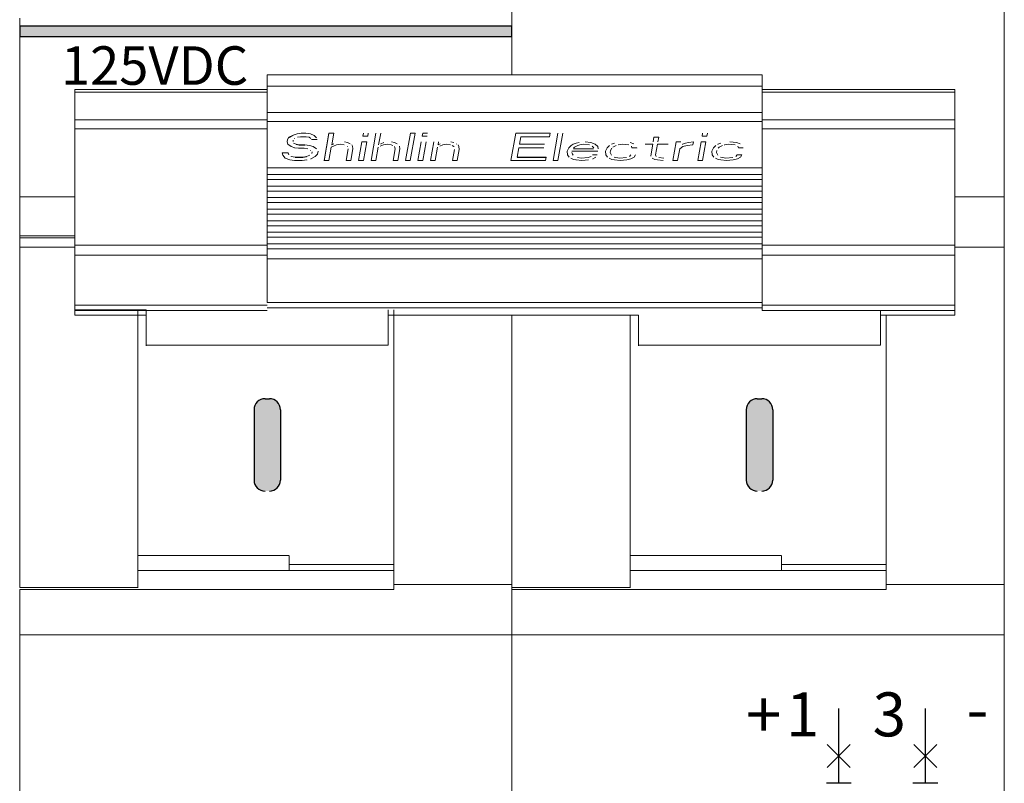
# Model space of a CAD drawing. Units: millimetres. Extents: x 3455 to 7681, y -609 to 6618.
# Drawn here: x 4725 to 4904, y 3024 to 3163 of the extents above; entities that cross this region are included whole.
import ezdxf

# ---------------------------------------------------------------- set-up
doc = ezdxf.new("R2010")
doc.units = ezdxf.units.MM
doc.linetypes.add('DASHDOT', pattern=[1, 0.5, -0.25, 0, -0.25])
for name, color, linetype in [('3', 3, 'DASHDOT'), ('3-1', 3, 'Continuous'), ('4', 4, 'Continuous')]:
    doc.layers.add(name, color=color, linetype=linetype)

msp = doc.modelspace()

# ---------------------------------------------------------------- hatches: boundary and pattern name
for color, points in [(4, [(4814.57, 3161.312), (4725.077, 3161.312), (4725.077, 3159.483), (4814.57, 3159.483)]), (0, [(4772.477, 3091.599, 0.4142136), (4770.477, 3093.599), (4769.677, 3093.599, 0.4142136), (4767.677, 3091.599), (4767.677, 3078.799, 0.4142136), (4769.677, 3076.799), (4770.477, 3076.799, 0.4142136), (4772.477, 3078.799)]), (0, [(4861.977, 3091.599, 0.4142136), (4859.977, 3093.599), (4859.177, 3093.599, 0.4142136), (4857.177, 3091.599), (4857.177, 3078.799, 0.4142136), (4859.177, 3076.799), (4859.977, 3076.799, 0.4142136), (4861.977, 3078.799)])]:
    msp.add_hatch(color=color).paths.add_polyline_path(points)

# ---------------------------------------------------------------- linework, layer by layer
at = {"color": 0, "linetype": 'Continuous', "lineweight": 0}
for p, q in [((4814.577, 3285.983), (4814.577, 3152.469)), ((4904.077, 3142.483), (4904.077, 3167.983)), ((4725.077, 3162.812), (4725.077, 3123.191)), ((4904.077, 3142.483), (4904.077, 3118.893)), ((4735.077, 3130.308), (4725.078, 3130.308)), ((4904.077, 3130.308), (4895.077, 3130.308)), ((4725.077, 3123.191), (4725.077, 3119.125)), ((4725.077, 3121.153), (4725.077, 3122.848)), ((4735.077, 3123.191), (4725.078, 3123.191)), ((4725.078, 3122.848), (4735.077, 3122.848)), ((4725.077, 3121.153), (4725.077, 3059.268)), ((4725.078, 3121.153), (4735.077, 3121.153)), ((4904.077, 3121.153), (4895.077, 3121.153)), ((4904.077, 3059.813), (4904.077, 3121.153)), ((4904.077, 3117.286), (4904.077, 3118.893)), ((4904.077, 3117.286), (4904.077, 3107.606)), ((4748.077, 3109.759), (4735.077, 3109.759)), ((4746.577, 3109.759), (4746.577, 3059.193)), ((4748.077, 3109.759), (4748.077, 3103.315)), ((4748.077, 3109.759), (4748.077, 3103.416)), ((4792.077, 3103.315), (4792.077, 3109.759)), ((4793.077, 3059.731), (4793.077, 3109.759)), ((4814.577, 3059.813), (4814.577, 3108.771)), ((4836.077, 3108.771), (4836.077, 3059.193)), ((4882.577, 3059.731), (4882.577, 3108.771)), ((4904.077, 3058.988), (4904.077, 3107.606)), ((4792.077, 3103.315), (4748.077, 3103.315)), ((4774.077, 3065.104), (4746.577, 3065.104)), ((4774.077, 3062.361), (4774.077, 3065.034)), ((4863.577, 3065.104), (4836.077, 3065.104)), ((4863.577, 3063.483), (4863.577, 3065.035)), ((4863.577, 3062.361), (4863.577, 3065.034)), ((4774.077, 3063.483), (4793.077, 3063.483)), ((4863.577, 3063.483), (4882.577, 3063.483)), ((4793.077, 3062.361), (4746.577, 3062.361)), ((4882.578, 3062.361), (4836.077, 3062.361)), ((4725.077, 3059.268), (4746.577, 3059.268)), ((4814.577, 3059.813), (4793.077, 3059.813)), ((4793.077, 3059.813), (4793.077, 3058.891)), ((4814.577, 3059.813), (4814.577, 3050.658)), ((4814.577, 3059.268), (4836.077, 3059.268)), ((4904.077, 3059.813), (4882.577, 3059.813)), ((4882.577, 3059.813), (4882.577, 3058.891)), ((4904.077, 3059.813), (4904.077, 3050.658)), ((4725.077, 3058.891), (4725.077, 3050.658)), ((4793.077, 3058.891), (4725.077, 3058.891)), ((4882.577, 3058.891), (4814.577, 3058.891)), ((4904.077, 3050.658), (4904.077, 3058.746)), ((4814.577, 3050.658), (4725.077, 3050.658)), ((4725.077, 3050.658), (4725.077, 2984.983)), ((4904.077, 3050.658), (4814.577, 3050.658)), ((4814.577, 3050.658), (4814.577, 2984.983)), ((4904.077, 2984.983), (4904.077, 3050.658))]:
    msp.add_line(p, q, dxfattribs=at)
at = {"color": 0, "linetype": 'Continuous', "lineweight": 5}
msp.add_line((4814.577, 3162.286), (4814.577, 3152.469), dxfattribs=at)
at = {"color": 0}
for p, q in [((4769.677, 3093.599), (4770.477, 3093.599)), ((4859.177, 3093.599), (4859.977, 3093.599)), ((4767.677, 3091.599), (4767.677, 3078.799)), ((4772.477, 3091.599), (4772.477, 3078.799)), ((4857.177, 3091.599), (4857.177, 3078.799)), ((4861.977, 3091.599), (4861.977, 3078.799))]:
    msp.add_line(p, q, dxfattribs=at)
at = {"color": 0, "lineweight": 30}
for p, q in [((4873.977, 3023.773), (4873.977, 3037.273)), ((4889.727, 3023.773), (4889.727, 3037.273)), ((4871.727, 3023.773), (4876.227, 3023.773)), ((4887.477, 3023.773), (4891.977, 3023.773))]:
    msp.add_line(p, q, dxfattribs=at)
at = {"color": 0, "lineweight": 20}
for p, q in [((4871.886, 3026.572), (4876.068, 3030.754)), ((4871.886, 3030.754), (4876.068, 3026.572)), ((4887.636, 3026.572), (4891.818, 3030.754)), ((4887.636, 3030.754), (4891.818, 3026.572))]:
    msp.add_line(p, q, dxfattribs=at)
at = {"color": 0}
for centre, start, end in [((4769.677, 3091.599), 90, 180), ((4770.477, 3091.599), 0, 90), ((4859.177, 3091.599), 90, 180), ((4859.977, 3091.599), 0, 90), ((4769.677, 3078.799), 180, 270), ((4770.477, 3078.799), 270, 0), ((4859.177, 3078.799), 180, 270), ((4859.977, 3078.799), 270, 0)]:
    msp.add_arc(centre, 2, start, end, dxfattribs=at)
at = {"layer": '3', "color": 0, "linetype": 'Continuous', "lineweight": 0}
for p, q in [((4770.077, 3152.469), (4770.077, 3148.487)), ((4860.077, 3152.469), (4770.077, 3152.469)), ((4860.077, 3152.469), (4860.077, 3148.487)), ((4770.077, 3145.662), (4770.077, 3150.455)), ((4860.077, 3150.455), (4770.077, 3150.455)), ((4860.077, 3145.662), (4860.077, 3150.455)), ((4770.077, 3149.844), (4735.077, 3149.844)), ((4735.077, 3144.289), (4735.077, 3149.844)), ((4735.077, 3149.819), (4770.077, 3149.819)), ((4735.077, 3149.34), (4770.077, 3149.34)), ((4895.077, 3149.844), (4860.077, 3149.844)), ((4895.077, 3149.819), (4860.077, 3149.819)), ((4895.077, 3149.34), (4860.077, 3149.34)), ((4895.077, 3149.819), (4895.077, 3149.123)), ((4895.077, 3149.34), (4895.077, 3144.289)), ((4770.077, 3145.662), (4770.077, 3144.014)), ((4860.077, 3145.662), (4770.077, 3145.662)), ((4860.077, 3145.662), (4860.077, 3144.014)), ((4735.077, 3144.289), (4770.077, 3144.289)), ((4735.077, 3144.289), (4735.077, 3142.64)), ((4770.077, 3135.561), (4770.077, 3144.014)), ((4860.077, 3144.014), (4770.077, 3144.014)), ((4895.077, 3144.289), (4860.077, 3144.289)), ((4860.077, 3135.561), (4860.077, 3144.014)), ((4895.077, 3142.64), (4895.077, 3144.289)), ((4735.077, 3142.64), (4770.077, 3142.64)), ((4735.077, 3142.64), (4735.077, 3121.534)), ((4774.796, 3141.547), (4774.024, 3141.126)), ((4774.024, 3141.056), (4774.796, 3141.478)), ((4775.53, 3141.758), (4774.796, 3141.547)), ((4776.246, 3141.863), (4775.53, 3141.758)), ((4777.116, 3141.863), (4776.246, 3141.863)), ((4777.969, 3141.758), (4777.116, 3141.863)), ((4778.609, 3141.442), (4777.969, 3141.758)), ((4781.297, 3141.863), (4780.415, 3136.912)), ((4780.415, 3136.842), (4781.297, 3141.794)), ((4782.168, 3141.863), (4781.297, 3141.863)), ((4781.793, 3139.756), (4782.168, 3141.863)), ((4787.567, 3141.863), (4787.473, 3141.336)), ((4788.344, 3141.336), (4788.438, 3141.863)), ((4789.832, 3141.863), (4788.95, 3136.912)), ((4790.327, 3139.756), (4790.703, 3141.863)), ((4796.102, 3141.863), (4795.22, 3136.912)), ((4796.091, 3136.912), (4796.973, 3141.863)), ((4796.973, 3141.863), (4796.102, 3141.863)), ((4798.366, 3141.863), (4798.273, 3141.336)), ((4799.237, 3141.863), (4798.366, 3141.863)), ((4815.262, 3141.863), (4814.38, 3136.912)), ((4821.532, 3141.863), (4815.262, 3141.863)), ((4821.42, 3141.231), (4821.532, 3141.863)), ((4822.926, 3141.863), (4822.044, 3136.912)), ((4822.915, 3136.912), (4823.797, 3141.863)), ((4849.227, 3141.863), (4849.133, 3141.336)), ((4850.004, 3141.336), (4850.098, 3141.863)), ((4895.077, 3142.64), (4860.077, 3142.64)), ((4895.077, 3121.534), (4895.077, 3142.64)), ((4773.775, 3140.704), (4773.7, 3140.283)), ((4773.7, 3140.283), (4773.799, 3139.862)), ((4774.024, 3141.126), (4773.775, 3140.704)), ((4773.799, 3139.862), (4774.421, 3139.44)), ((4774.764, 3140.388), (4774.801, 3140.599)), ((4775.367, 3139.862), (4774.882, 3140.072)), ((4775.032, 3140.915), (4775.032, 3140.845)), ((4775.87, 3139.756), (4775.367, 3139.862)), ((4775.367, 3139.792), (4775.87, 3139.687)), ((4775.592, 3141.126), (4776.133, 3141.231)), ((4776.915, 3139.756), (4775.87, 3139.756)), ((4775.87, 3139.687), (4776.915, 3139.687)), ((4776.133, 3141.231), (4777.178, 3141.231)), ((4777.768, 3139.651), (4776.915, 3139.756)), ((4777.178, 3141.231), (4777.682, 3141.126)), ((4777.682, 3141.126), (4777.993, 3140.915)), ((4778.129, 3140.704), (4779.174, 3140.704)), ((4779.057, 3141.02), (4778.609, 3141.442)), ((4782.178, 3139.967), (4781.793, 3139.756)), ((4782.103, 3139.546), (4782.663, 3139.756)), ((4782.663, 3139.756), (4783.379, 3139.862)), ((4783.379, 3139.862), (4784.057, 3139.756)), ((4784.654, 3140.178), (4784.151, 3140.283)), ((4785.139, 3139.967), (4784.654, 3140.178)), ((4785.587, 3139.546), (4785.45, 3139.756)), ((4787.286, 3140.283), (4786.686, 3136.912)), ((4788.157, 3140.283), (4787.286, 3140.283)), ((4787.473, 3141.336), (4788.344, 3141.336)), ((4787.557, 3136.912), (4788.157, 3140.283)), ((4790.638, 3139.546), (4791.198, 3139.756)), ((4791.273, 3140.178), (4790.713, 3139.967)), ((4790.713, 3139.967), (4790.713, 3139.897)), ((4791.198, 3139.756), (4791.914, 3139.862)), ((4791.914, 3139.862), (4792.592, 3139.756)), ((4792.592, 3139.756), (4792.921, 3139.651)), ((4793.189, 3140.178), (4792.685, 3140.283)), ((4793.674, 3139.967), (4793.189, 3140.178)), ((4798.085, 3140.283), (4797.485, 3136.912)), ((4798.273, 3141.336), (4799.144, 3141.336)), ((4798.356, 3136.912), (4798.956, 3140.283)), ((4800.349, 3140.283), (4799.749, 3136.912)), ((4801.127, 3139.756), (4801.22, 3140.283)), ((4801.512, 3139.967), (4801.127, 3139.756)), ((4801.437, 3139.546), (4801.997, 3139.756)), ((4801.997, 3139.756), (4802.713, 3139.862)), ((4802.713, 3139.862), (4802.713, 3139.792)), ((4802.713, 3139.862), (4803.391, 3139.756)), ((4803.988, 3140.178), (4803.485, 3140.283)), ((4804.473, 3139.967), (4804.473, 3139.897)), ((4804.784, 3139.756), (4804.784, 3139.687)), ((4804.902, 3139.44), (4804.784, 3139.756)), ((4815.951, 3139.862), (4816.194, 3141.231)), ((4820.479, 3139.862), (4815.951, 3139.862)), ((4816.194, 3141.231), (4821.42, 3141.231)), ((4825.705, 3139.862), (4825.319, 3139.651)), ((4826.265, 3140.072), (4825.705, 3139.862)), ((4826.806, 3140.178), (4826.265, 3140.072)), ((4826.538, 3139.651), (4826.905, 3139.756)), ((4826.905, 3139.756), (4827.621, 3139.862)), ((4827.621, 3139.862), (4828.647, 3139.756)), ((4828.896, 3140.178), (4827.87, 3140.283)), ((4829.711, 3139.862), (4828.896, 3140.178)), ((4830.158, 3139.44), (4829.711, 3139.862)), ((4833.232, 3140.072), (4832.672, 3139.862)), ((4833.872, 3139.756), (4834.588, 3139.862)), ((4834.588, 3139.862), (4834.588, 3139.792)), ((4834.588, 3139.862), (4835.788, 3139.756)), ((4836.697, 3139.967), (4836.038, 3140.178)), ((4838.768, 3139.862), (4840.162, 3139.862)), ((4840.162, 3139.862), (4839.787, 3137.755)), ((4840.387, 3141.126), (4840.237, 3140.283)), ((4841.258, 3141.126), (4840.387, 3141.126)), ((4840.695, 3137.965), (4841.033, 3139.862)), ((4841.033, 3139.862), (4841.033, 3139.792)), ((4841.033, 3139.862), (4842.949, 3139.862)), ((4841.108, 3140.283), (4841.258, 3141.126)), ((4844.417, 3140.283), (4843.817, 3136.912)), ((4845.288, 3140.283), (4844.417, 3140.283)), ((4846.121, 3140.072), (4845.561, 3139.862)), ((4845.561, 3139.862), (4845.561, 3139.792)), ((4846.663, 3140.178), (4846.121, 3140.072)), ((4846.395, 3139.651), (4847.458, 3139.756)), ((4847.552, 3140.283), (4846.663, 3140.178)), ((4847.458, 3139.756), (4847.552, 3140.283)), ((4848.946, 3140.283), (4848.345, 3136.912)), ((4849.817, 3140.283), (4848.946, 3140.283)), ((4849.133, 3141.336), (4850.004, 3141.336)), ((4849.216, 3136.912), (4849.817, 3140.283)), ((4852.566, 3140.072), (4852.006, 3139.862)), ((4852.006, 3139.862), (4852.006, 3139.792)), ((4853.206, 3139.756), (4853.922, 3139.862)), ((4853.206, 3139.756), (4853.206, 3139.687)), ((4853.922, 3139.862), (4855.122, 3139.756)), ((4855.372, 3140.178), (4854.171, 3140.283)), ((4856.031, 3139.967), (4855.372, 3140.178)), ((4773.866, 3138.281), (4772.821, 3138.281)), ((4772.821, 3138.281), (4772.92, 3137.86)), ((4773.866, 3138.281), (4773.866, 3138.212)), ((4773.984, 3137.965), (4773.866, 3138.281)), ((4774.421, 3139.44), (4775.08, 3139.229)), ((4775.08, 3139.229), (4775.08, 3139.16)), ((4775.08, 3139.229), (4775.758, 3139.124)), ((4775.758, 3139.124), (4776.803, 3139.124)), ((4776.803, 3139.124), (4777.481, 3139.019)), ((4778.427, 3139.44), (4777.768, 3139.651)), ((4777.966, 3138.808), (4777.966, 3138.739)), ((4778.258, 3138.492), (4778.202, 3138.176)), ((4779.049, 3139.019), (4778.427, 3139.44)), ((4778.805, 3137.649), (4779.228, 3138.071)), ((4779.228, 3138.071), (4779.322, 3138.597)), ((4781.286, 3136.912), (4781.717, 3139.335)), ((4781.717, 3139.335), (4782.103, 3139.546)), ((4784.796, 3139.019), (4784.421, 3136.912)), ((4784.697, 3139.44), (4784.697, 3139.371)), ((4785.292, 3136.912), (4785.667, 3139.019)), ((4785.667, 3139.019), (4785.587, 3139.546)), ((4789.821, 3136.912), (4790.252, 3139.335)), ((4793.331, 3139.019), (4792.956, 3136.912)), ((4793.232, 3139.44), (4793.331, 3139.019)), ((4793.827, 3136.912), (4794.202, 3139.019)), ((4794.202, 3139.019), (4794.122, 3139.546)), ((4800.62, 3136.912), (4801.051, 3139.335)), ((4801.051, 3139.335), (4801.051, 3139.265)), ((4803.72, 3139.651), (4804.031, 3139.44)), ((4804.112, 3138.913), (4803.755, 3136.912)), ((4804.031, 3139.44), (4804.031, 3139.371)), ((4804.626, 3136.912), (4804.983, 3138.913)), ((4804.983, 3138.913), (4804.902, 3139.44)), ((4815.538, 3137.544), (4815.838, 3139.229)), ((4815.838, 3139.229), (4815.838, 3139.16)), ((4815.838, 3139.229), (4820.367, 3139.229)), ((4824.895, 3139.229), (4824.609, 3138.597)), ((4824.609, 3138.597), (4824.67, 3137.965)), ((4824.67, 3137.965), (4824.944, 3137.544)), ((4825.319, 3139.651), (4824.895, 3139.229)), ((4825.56, 3138.071), (4825.442, 3138.387)), ((4825.48, 3138.597), (4830.182, 3138.597)), ((4825.697, 3137.86), (4825.56, 3138.071)), ((4829.387, 3139.019), (4825.729, 3139.019)), ((4825.748, 3139.124), (4825.959, 3139.335)), ((4825.959, 3139.335), (4826.538, 3139.651)), ((4829.132, 3139.546), (4829.424, 3139.229)), ((4830.07, 3137.965), (4829.199, 3137.965)), ((4830.258, 3139.019), (4830.158, 3139.44)), ((4831.863, 3139.229), (4831.576, 3138.597)), ((4831.576, 3138.597), (4831.638, 3137.965)), ((4831.638, 3137.965), (4831.911, 3137.544)), ((4832.286, 3139.651), (4831.863, 3139.229)), ((4832.409, 3138.387), (4832.466, 3138.703)), ((4832.664, 3137.86), (4832.409, 3138.387)), ((4832.466, 3138.703), (4832.715, 3139.124)), ((4832.926, 3139.335), (4833.505, 3139.651)), ((4836.166, 3137.965), (4835.936, 3137.649)), ((4836.273, 3139.546), (4836.391, 3139.229)), ((4836.391, 3139.229), (4837.262, 3139.229)), ((4836.788, 3137.544), (4837.037, 3137.965)), ((4837.262, 3139.229), (4837.262, 3139.16)), ((4840.813, 3137.649), (4840.695, 3137.965)), ((4844.688, 3136.912), (4845.063, 3139.019)), ((4845.063, 3139.019), (4845.66, 3139.44)), ((4845.66, 3139.44), (4846.395, 3139.651)), ((4851.197, 3139.229), (4850.91, 3138.597)), ((4850.91, 3138.597), (4850.972, 3137.965)), ((4850.972, 3137.965), (4851.245, 3137.544)), ((4851.62, 3139.651), (4851.197, 3139.229)), ((4851.743, 3138.387), (4851.8, 3138.703)), ((4851.998, 3137.86), (4851.743, 3138.387)), ((4852.049, 3139.124), (4852.261, 3139.335)), ((4852.261, 3139.335), (4852.839, 3139.651)), ((4855.5, 3137.965), (4855.27, 3137.649)), ((4856.371, 3137.965), (4855.5, 3137.965)), ((4855.607, 3139.546), (4855.725, 3139.229)), ((4855.725, 3139.229), (4856.596, 3139.229)), ((4856.122, 3137.544), (4856.371, 3137.965)), ((4772.92, 3137.86), (4773.349, 3137.333)), ((4773.349, 3137.333), (4774.163, 3137.017)), ((4774.163, 3137.017), (4775.016, 3136.912)), ((4774.45, 3137.649), (4774.45, 3137.58)), ((4775.128, 3137.544), (4774.45, 3137.649)), ((4775.016, 3136.912), (4776.409, 3136.912)), ((4776.522, 3137.544), (4775.128, 3137.544)), ((4775.128, 3137.474), (4776.522, 3137.474)), ((4776.409, 3136.912), (4777.299, 3137.017)), ((4777.237, 3137.649), (4776.522, 3137.544)), ((4776.522, 3137.474), (4777.237, 3137.58)), ((4777.797, 3137.86), (4777.237, 3137.649)), ((4777.237, 3137.649), (4777.237, 3137.58)), ((4777.299, 3137.017), (4777.299, 3136.948)), ((4778.033, 3137.228), (4778.805, 3137.649)), ((4778.033, 3137.228), (4778.033, 3137.158)), ((4780.415, 3136.912), (4781.286, 3136.912)), ((4784.421, 3136.912), (4785.292, 3136.912)), ((4786.686, 3136.912), (4787.557, 3136.912)), ((4788.95, 3136.912), (4789.821, 3136.912)), ((4792.956, 3136.912), (4793.827, 3136.912)), ((4795.22, 3136.912), (4796.091, 3136.912)), ((4797.485, 3136.912), (4798.356, 3136.912)), ((4799.749, 3136.912), (4800.62, 3136.912)), ((4803.755, 3136.912), (4804.626, 3136.912)), ((4814.38, 3136.912), (4820.651, 3136.912)), ((4820.763, 3137.544), (4815.538, 3137.544)), ((4815.538, 3137.474), (4820.763, 3137.474)), ((4820.651, 3136.912), (4820.763, 3137.544)), ((4822.044, 3136.912), (4822.915, 3136.912)), ((4825.255, 3137.333), (4825.74, 3137.123)), ((4825.74, 3137.123), (4826.243, 3137.017)), ((4826.243, 3137.017), (4826.243, 3136.948)), ((4826.243, 3137.017), (4827.27, 3136.912)), ((4827.171, 3137.333), (4826.493, 3137.439)), ((4828.409, 3137.439), (4827.171, 3137.333)), ((4827.27, 3136.912), (4828.508, 3137.017)), ((4828.969, 3137.649), (4828.409, 3137.439)), ((4829.242, 3137.228), (4829.821, 3137.544)), ((4829.242, 3137.228), (4829.242, 3137.158)), ((4832.222, 3137.333), (4832.707, 3137.123)), ((4832.707, 3137.123), (4833.211, 3137.017)), ((4834.138, 3137.333), (4833.13, 3137.544)), ((4833.211, 3137.017), (4834.237, 3136.912)), ((4835.376, 3137.439), (4834.138, 3137.333)), ((4834.237, 3136.912), (4835.475, 3137.017)), ((4835.475, 3137.017), (4836.209, 3137.228)), ((4836.209, 3137.228), (4836.788, 3137.544)), ((4839.787, 3137.755), (4839.787, 3137.685)), ((4840.06, 3137.333), (4840.545, 3137.123)), ((4840.545, 3137.123), (4841.049, 3137.017)), ((4841.049, 3137.017), (4842.075, 3136.912)), ((4842.15, 3137.333), (4841.298, 3137.439)), ((4843.817, 3136.912), (4844.688, 3136.912)), ((4848.345, 3136.912), (4849.216, 3136.912)), ((4851.556, 3137.333), (4852.041, 3137.123)), ((4852.041, 3137.123), (4852.545, 3137.017)), ((4853.472, 3137.333), (4852.464, 3137.544)), ((4852.545, 3137.017), (4853.571, 3136.912)), ((4854.71, 3137.439), (4853.472, 3137.333)), ((4853.571, 3136.912), (4854.809, 3137.017)), ((4854.809, 3137.017), (4855.543, 3137.228)), ((4855.543, 3137.228), (4856.122, 3137.544)), ((4770.077, 3134.363), (4770.077, 3135.561)), ((4860.077, 3135.561), (4770.077, 3135.561)), ((4770.077, 3133.46), (4770.077, 3134.363)), ((4860.077, 3134.363), (4770.077, 3134.363)), ((4860.077, 3134.363), (4860.077, 3135.561)), ((4860.077, 3133.46), (4860.077, 3134.363)), ((4770.077, 3132.263), (4770.077, 3133.46)), ((4860.077, 3133.46), (4770.077, 3133.46)), ((4860.077, 3132.263), (4860.077, 3133.46)), ((4770.077, 3131.36), (4770.077, 3132.263)), ((4860.077, 3132.263), (4770.077, 3132.263)), ((4770.077, 3130.162), (4770.077, 3131.36)), ((4860.077, 3131.36), (4770.077, 3131.36)), ((4860.077, 3131.36), (4860.077, 3132.263)), ((4860.077, 3130.162), (4860.077, 3131.36)), ((4770.077, 3129.259), (4770.077, 3130.162)), ((4860.077, 3130.162), (4770.077, 3130.162)), ((4770.077, 3128.061), (4770.077, 3129.259)), ((4860.077, 3129.259), (4770.077, 3129.259)), ((4860.077, 3129.259), (4860.077, 3130.162)), ((4860.077, 3128.061), (4860.077, 3129.259)), ((4770.077, 3127.158), (4770.077, 3128.061)), ((4860.077, 3128.061), (4770.077, 3128.061)), ((4770.077, 3125.96), (4770.077, 3127.158)), ((4860.077, 3127.158), (4770.077, 3127.158)), ((4860.077, 3127.158), (4860.077, 3128.061)), ((4860.077, 3125.96), (4860.077, 3127.158)), ((4770.077, 3125.058), (4770.077, 3125.96)), ((4860.077, 3125.96), (4770.077, 3125.96)), ((4860.077, 3125.058), (4860.077, 3125.96)), ((4770.077, 3123.86), (4770.077, 3125.058)), ((4860.077, 3125.058), (4770.077, 3125.058)), ((4770.077, 3122.957), (4770.077, 3123.86)), ((4860.077, 3123.86), (4770.077, 3123.86)), ((4860.077, 3123.86), (4860.077, 3125.058)), ((4860.077, 3122.957), (4860.077, 3123.86)), ((4770.077, 3121.759), (4770.077, 3122.957)), ((4860.077, 3122.957), (4770.077, 3122.957)), ((4860.077, 3121.759), (4860.077, 3122.957)), ((4735.077, 3121.534), (4770.077, 3121.534)), ((4735.077, 3121.534), (4735.077, 3119.681)), ((4770.077, 3120.856), (4770.077, 3121.759)), ((4860.077, 3121.759), (4770.077, 3121.759)), ((4770.077, 3120.856), (4770.077, 3119.004)), ((4860.077, 3120.856), (4770.077, 3120.856)), ((4860.077, 3120.856), (4860.077, 3121.759)), ((4895.077, 3121.534), (4860.077, 3121.534)), ((4860.077, 3120.856), (4860.077, 3119.004)), ((4895.077, 3119.681), (4895.077, 3121.534)), ((4735.077, 3119.681), (4770.077, 3119.681)), ((4735.077, 3110.582), (4735.077, 3119.681)), ((4770.077, 3111.074), (4770.077, 3119.004)), ((4860.077, 3119.004), (4770.077, 3119.004)), ((4895.077, 3119.681), (4860.077, 3119.681)), ((4860.077, 3111.074), (4860.077, 3119.004)), ((4895.077, 3119.681), (4895.077, 3109.611)), ((4770.077, 3111.074), (4860.077, 3111.074)), ((4860.077, 3110.103), (4860.077, 3111.074)), ((4735.077, 3110.582), (4735.077, 3109.611)), ((4770.077, 3110.582), (4735.077, 3110.582)), ((4770.077, 3109.611), (4735.077, 3109.611)), ((4735.077, 3108.771), (4735.077, 3109.611)), ((4748.077, 3109.485), (4748.077, 3103.416)), ((4770.077, 3110.103), (4860.077, 3110.103)), ((4792.077, 3103.315), (4792.077, 3109.759)), ((4895.077, 3110.582), (4860.077, 3110.582)), ((4860.077, 3109.611), (4860.077, 3110.103)), ((4895.077, 3109.611), (4860.077, 3109.611)), ((4881.577, 3103.315), (4881.577, 3109.611)), ((4895.077, 3109.611), (4895.077, 3108.771)), ((4735.079, 3108.771), (4748.077, 3108.771)), ((4748.077, 3109.143), (4748.077, 3103.199)), ((4792.077, 3108.771), (4837.577, 3108.771)), ((4837.577, 3108.771), (4837.577, 3103.199)), ((4881.577, 3108.771), (4895.077, 3108.771)), ((4792.077, 3103.315), (4748.077, 3103.315)), ((4881.577, 3103.315), (4837.577, 3103.315)), ((4881.577, 3103.315), (4837.577, 3103.315))]:
    msp.add_line(p, q, dxfattribs=at)
at = {"layer": '4', "linetype": 'ByBlock'}
msp.add_lwpolyline([(4814.57, 3161.312), (4725.077, 3161.312), (4725.077, 3159.483), (4814.57, 3159.483)], close=True, dxfattribs=at)

# ---------------------------------------------------------------- texts
at = {"color": 0, "lineweight": 30, "attachment_point": 5}
for s, insert, char_height, width in [('1', (4867.426, 3035.17), 8, 9), ('3', (4883.176, 3035.17), 8, 9), ('+', (4860.32, 3035.03), 8.533, 9.6), ('-', (4899.214, 3036.079), 8.533, 9.6)]:
    msp.add_mtext(s, dxfattribs=dict(at, insert=insert, char_height=char_height, width=width))
at = {"layer": '3-1', "color": 0, "insert": (4732.577, 3157.673), "char_height": 7, "width": 48.36951, "attachment_point": 1}
msp.add_mtext('{\\fSimSun|b0|i0|c134|p2;125VDC}', dxfattribs=at)

doc.saveas('drawing.dxf')
